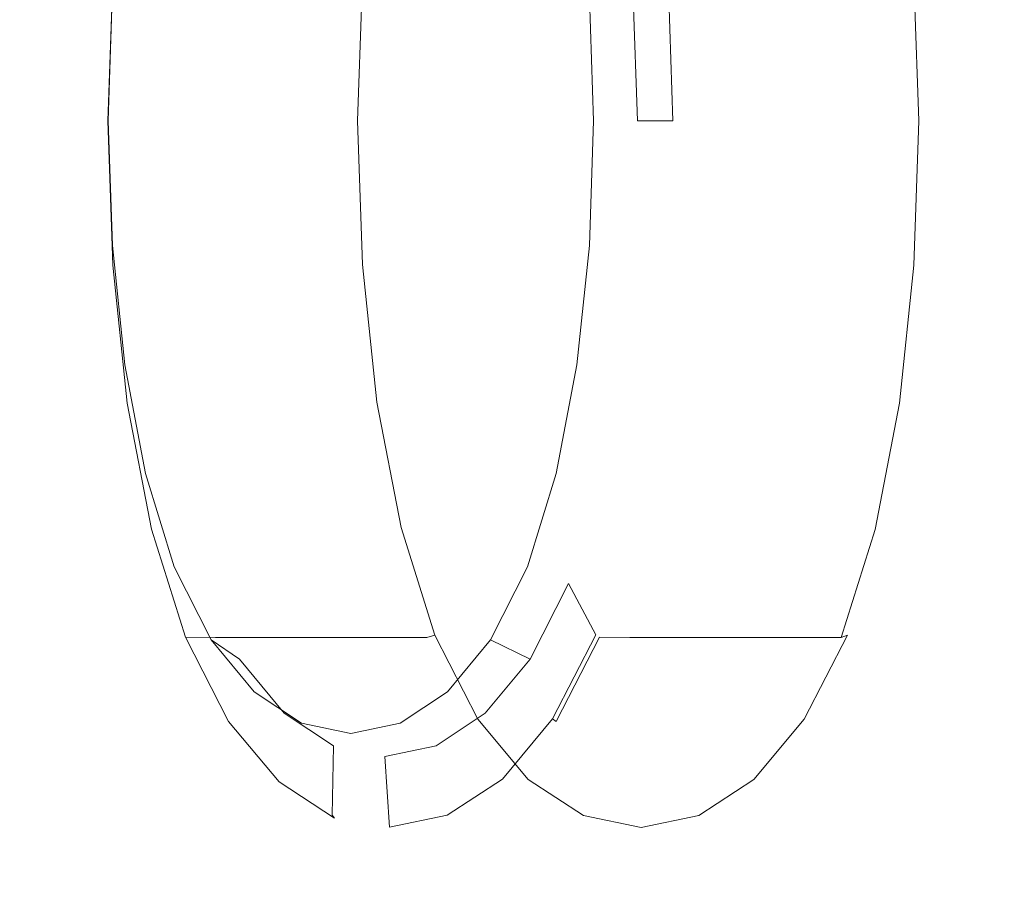
# Model space of a CAD drawing. Extents: x -1354 to 26, y 6 to 707.
# Drawn here: x -1267 to -1222, y 329 to 369 of the extents above; entities that cross this region are included whole.
import ezdxf

# ---------------------------------------------------------------- set-up
doc = ezdxf.new("R2010")
doc.units = 0
doc.header["$LTSCALE"] = 500
doc.header["$MEASUREMENT"] = 0
doc.layers.add('ARIA_CERAMIKA', color=7, linetype='Continuous')
doc.layers.add('ARIA_CHROM', color=7, linetype='Continuous')

msp = doc.modelspace()

# ---------------------------------------------------------------- linework, layer by layer
at = {"layer": 'ARIA_CERAMIKA', "lineweight": 0, "invisible_edges": 15}
for points in [[(-1266.009, 356.378, 464.159), (-1265.456, 381.082, 464.159), (-1278.123, 381.984, 495.859), (-1278.72, 356.378, 495.859)], [(-1266.009, 356.378, 464.159), (-1245.833, 356.378, 413.853), (-1245.35, 379.656, 413.853), (-1265.456, 381.082, 464.159)], [(-1245.833, 356.378, 413.853), (-1221.322, 356.378, 354.256), (-1220.922, 377.951, 354.256), (-1245.35, 379.656, 413.853)], [(-1266.009, 356.378, 464.159), (-1278.72, 356.378, 495.859), (-1278.123, 330.772, 495.859), (-1265.456, 331.675, 464.159)], [(-1266.009, 356.378, 464.159), (-1265.456, 331.675, 464.159), (-1245.35, 333.101, 413.853), (-1245.833, 356.378, 413.853)], [(-1245.833, 356.378, 413.853), (-1245.35, 333.101, 413.853), (-1220.922, 334.806, 354.256), (-1221.322, 356.378, 354.256)], [(-1245.35, 333.101, 413.853), (-1243.806, 309.709, 413.932), (-1219.608, 313.122, 354.313), (-1220.922, 334.806, 354.256)], [(-1265.456, 331.675, 464.159), (-1263.718, 306.854, 464.258), (-1243.806, 309.709, 413.932), (-1245.35, 333.101, 413.853)], [(-1265.456, 331.675, 464.159), (-1278.123, 330.772, 495.859), (-1276.262, 305.048, 495.973), (-1263.718, 306.854, 464.258)]]:
    msp.add_3dface(points, dxfattribs=at)
at = {"layer": 'ARIA_CHROM', "lineweight": 0}
for points, invisible_edges in [([(-1263.054, 370.654, 455.743), (-1263.274, 364.095, 456.241), (-1263.209, 364.095, 456.436), (-1262.988, 370.683, 455.936)], 15), ([(-1261.9, 369.999, 452.535), (-1262.097, 364.095, 452.979), (-1263.274, 364.095, 456.241), (-1263.054, 370.654, 455.743)], 15), ([(-1261.621, 370.691, 456.582), (-1262.988, 370.683, 455.936), (-1263.209, 364.095, 456.436), (-1261.843, 364.095, 457.084)], 13), ([(-1261.621, 370.691, 456.582), (-1261.843, 364.095, 457.084), (-1252.181, 364.095, 461.358), (-1251.96, 370.687, 460.857)], 15), ([(-1251.96, 370.687, 460.857), (-1252.181, 364.095, 461.358), (-1251.797, 364.095, 461.371), (-1251.577, 370.658, 460.872)], 11), ([(-1251.577, 370.658, 460.872), (-1251.797, 364.095, 461.371), (-1250.956, 364.095, 460.458), (-1250.746, 370.41, 459.975)], 15), ([(-1249.882, 370.153, 458.973), (-1250.746, 370.41, 459.975), (-1250.956, 364.095, 460.458), (-1250.08, 364.095, 459.44)], 15), ([(-1239.208, 369.999, 401.192), (-1237.612, 370.654, 398.18), (-1237.392, 364.095, 397.681), (-1239.012, 364.095, 400.749)], 1), ([(-1237.612, 370.654, 398.18), (-1237.425, 370.683, 398.098), (-1237.204, 364.095, 397.598), (-1237.392, 364.095, 397.681)], 15), ([(-1236.027, 370.691, 398.674), (-1235.805, 364.095, 398.173), (-1237.204, 364.095, 397.598), (-1237.425, 370.683, 398.098)], 15), ([(-1236.027, 370.691, 398.674), (-1226.377, 370.687, 402.975), (-1226.156, 364.095, 402.474), (-1235.805, 364.095, 398.173)], 15), ([(-1226.377, 370.687, 402.975), (-1226.108, 370.658, 403.249), (-1225.887, 364.095, 402.75), (-1226.156, 364.095, 402.474)], 7), ([(-1226.372, 370.153, 405.781), (-1226.16, 364.095, 405.32), (-1225.996, 364.095, 403.987), (-1226.213, 370.41, 404.468)], 15), ([(-1226.108, 370.658, 403.249), (-1226.213, 370.41, 404.468), (-1225.996, 364.095, 403.987), (-1225.887, 364.095, 402.75)], 15), ([(-1263.004, 369.786, 450.835), (-1263.193, 364.095, 451.263), (-1262.097, 364.095, 452.979), (-1261.9, 369.999, 452.535)], 14), ([(-1247.875, 369.627, 454.939), (-1249.882, 370.153, 458.973), (-1250.08, 364.095, 459.44), (-1248.031, 364.095, 455.334)], 15), ([(-1242.011, 369.832, 443.278), (-1242.059, 364.095, 443.459), (-1239.652, 364.095, 438.249), (-1239.643, 370.036, 438.151)], 15), ([(-1241.207, 369.786, 401.52), (-1239.208, 369.999, 401.192), (-1239.012, 364.095, 400.749), (-1241.019, 364.095, 401.094)], 7), ([(-1239.643, 370.036, 438.151), (-1239.652, 364.095, 438.249), (-1237.202, 364.095, 432.785), (-1237.232, 370.13, 432.772)], 15), ([(-1234.878, 370.036, 427.369), (-1237.232, 370.13, 432.772), (-1237.202, 364.095, 432.785), (-1234.811, 364.095, 427.296)], 15), ([(-1232.681, 369.832, 422.167), (-1234.878, 370.036, 427.369), (-1234.811, 364.095, 427.296), (-1232.579, 364.095, 422.009)], 15), ([(-1228.004, 369.627, 409.98), (-1227.817, 364.095, 409.599), (-1226.16, 364.095, 405.32), (-1226.372, 370.153, 405.781)], 15), ([(-1246.217, 369.525, 451.872), (-1247.875, 369.627, 454.939), (-1248.031, 364.095, 455.334), (-1246.341, 364.095, 452.207)], 15), ([(-1246.217, 369.525, 451.872), (-1246.341, 364.095, 452.207), (-1244.322, 364.095, 448.187), (-1244.235, 369.624, 447.925)], 15), ([(-1244.235, 369.624, 447.925), (-1244.322, 364.095, 448.187), (-1242.059, 364.095, 443.459), (-1242.011, 369.832, 443.278)], 15), ([(-1230.741, 369.624, 417.394), (-1232.681, 369.832, 422.167), (-1232.579, 364.095, 422.009), (-1230.605, 364.095, 417.152)], 15), ([(-1229.156, 369.525, 413.271), (-1230.741, 369.624, 417.394), (-1230.605, 364.095, 417.152), (-1228.992, 364.095, 412.954)], 15), ([(-1229.156, 369.525, 413.271), (-1228.992, 364.095, 412.954), (-1227.817, 364.095, 409.599), (-1228.004, 369.627, 409.98)], 15), ([(-1263.054, 357.534, 455.743), (-1262.988, 357.506, 455.935), (-1263.209, 364.095, 456.436), (-1263.274, 364.095, 456.241)], 13), ([(-1261.9, 358.189, 452.535), (-1263.054, 357.534, 455.743), (-1263.274, 364.095, 456.241), (-1262.097, 364.095, 452.979)], 15), ([(-1261.621, 357.498, 456.582), (-1261.843, 364.095, 457.084), (-1263.209, 364.095, 456.436), (-1262.988, 357.506, 455.935)], 15), ([(-1263.004, 358.403, 450.835), (-1261.9, 358.189, 452.535), (-1262.097, 364.095, 452.979), (-1263.193, 364.095, 451.263)], 7), ([(-1261.621, 357.498, 456.582), (-1251.96, 357.501, 460.857), (-1252.181, 364.095, 461.358), (-1261.843, 364.095, 457.084)], 15), ([(-1251.96, 357.501, 460.857), (-1251.577, 357.531, 460.872), (-1251.797, 364.095, 461.371), (-1252.181, 364.095, 461.358)], 13), ([(-1251.577, 357.531, 460.872), (-1250.746, 357.778, 459.975), (-1250.956, 364.095, 460.458), (-1251.797, 364.095, 461.371)], 15), ([(-1249.882, 358.036, 458.973), (-1250.08, 364.095, 459.44), (-1250.956, 364.095, 460.458), (-1250.746, 357.778, 459.975)], 15), ([(-1247.875, 358.561, 454.939), (-1248.031, 364.095, 455.334), (-1250.08, 364.095, 459.44), (-1249.882, 358.036, 458.973)], 15), ([(-1246.217, 358.664, 451.872), (-1246.341, 364.095, 452.207), (-1248.031, 364.095, 455.334), (-1247.875, 358.561, 454.939)], 15), ([(-1246.217, 358.664, 451.872), (-1244.235, 358.565, 447.925), (-1244.322, 364.095, 448.187), (-1246.341, 364.095, 452.207)], 15), ([(-1244.235, 358.565, 447.925), (-1242.011, 358.357, 443.278), (-1242.059, 364.095, 443.459), (-1244.322, 364.095, 448.187)], 15), ([(-1242.011, 358.357, 443.278), (-1239.643, 358.152, 438.151), (-1239.652, 364.095, 438.249), (-1242.059, 364.095, 443.459)], 15), ([(-1241.207, 358.403, 401.52), (-1241.019, 364.095, 401.094), (-1239.012, 364.095, 400.749), (-1239.208, 358.189, 401.192)], 14), ([(-1239.643, 358.152, 438.151), (-1237.232, 358.059, 432.772), (-1237.202, 364.095, 432.785), (-1239.652, 364.095, 438.249)], 15), ([(-1239.208, 358.189, 401.192), (-1239.012, 364.095, 400.749), (-1237.392, 364.095, 397.681), (-1237.612, 357.534, 398.18)], 15), ([(-1237.612, 357.534, 398.18), (-1237.392, 364.095, 397.681), (-1237.204, 364.095, 397.598), (-1237.425, 357.506, 398.098)], 15), ([(-1236.027, 357.498, 398.674), (-1237.425, 357.506, 398.098), (-1237.204, 364.095, 397.598), (-1235.805, 364.095, 398.173)], 15), ([(-1234.878, 358.152, 427.369), (-1234.811, 364.095, 427.296), (-1237.202, 364.095, 432.785), (-1237.232, 358.059, 432.772)], 15), ([(-1236.027, 357.498, 398.674), (-1235.805, 364.095, 398.173), (-1226.156, 364.095, 402.474), (-1226.377, 357.501, 402.975)], 15), ([(-1232.681, 358.357, 422.167), (-1232.579, 364.095, 422.009), (-1234.811, 364.095, 427.296), (-1234.878, 358.152, 427.369)], 15), ([(-1230.741, 358.565, 417.394), (-1230.605, 364.095, 417.152), (-1232.579, 364.095, 422.009), (-1232.681, 358.357, 422.167)], 15), ([(-1229.156, 358.664, 413.271), (-1228.992, 364.095, 412.954), (-1230.605, 364.095, 417.152), (-1230.741, 358.565, 417.394)], 15), ([(-1229.156, 358.664, 413.271), (-1228.004, 358.561, 409.98), (-1227.817, 364.095, 409.599), (-1228.992, 364.095, 412.954)], 15), ([(-1228.004, 358.561, 409.98), (-1226.372, 358.036, 405.781), (-1226.16, 364.095, 405.32), (-1227.817, 364.095, 409.599)], 15), ([(-1226.377, 357.501, 402.975), (-1226.156, 364.095, 402.474), (-1225.887, 364.095, 402.75), (-1226.108, 357.531, 403.249)], 14), ([(-1226.372, 358.036, 405.781), (-1226.213, 357.778, 404.468), (-1225.996, 364.095, 403.987), (-1226.16, 364.095, 405.32)], 15), ([(-1226.108, 357.531, 403.249), (-1225.887, 364.095, 402.75), (-1225.996, 364.095, 403.987), (-1226.213, 357.778, 404.468)], 15), ([(-1245.89, 353.596, 450.985), (-1246.217, 358.664, 451.872), (-1247.875, 358.561, 454.939), (-1247.431, 353.355, 453.827)], 15), ([(-1245.89, 353.596, 450.985), (-1244.03, 353.362, 447.275), (-1244.235, 358.565, 447.925), (-1246.217, 358.664, 451.872)], 15), ([(-1229.592, 353.596, 414.11), (-1229.156, 358.664, 413.271), (-1230.741, 358.565, 417.394), (-1231.083, 353.362, 417.982)], 15), ([(-1229.592, 353.596, 414.11), (-1228.527, 353.355, 411.056), (-1228.004, 358.561, 409.98), (-1229.156, 358.664, 413.271)], 15), ([(-1261.311, 352.532, 451.201), (-1262.393, 351.249, 454.248), (-1263.054, 357.534, 455.743), (-1261.9, 358.189, 452.535)], 15), ([(-1262.437, 352.95, 449.554), (-1261.311, 352.532, 451.201), (-1261.9, 358.189, 452.535), (-1263.004, 358.403, 450.835)], 7), ([(-1247.431, 353.355, 453.827), (-1247.875, 358.561, 454.939), (-1249.882, 358.036, 458.973), (-1249.283, 352.233, 457.578)], 15), ([(-1244.03, 353.362, 447.275), (-1241.92, 352.888, 442.855), (-1242.011, 358.357, 443.278), (-1244.235, 358.565, 447.925)], 15), ([(-1241.92, 352.888, 442.855), (-1239.647, 352.461, 437.928), (-1239.643, 358.152, 438.151), (-1242.011, 358.357, 443.278)], 15), ([(-1241.774, 352.95, 402.801), (-1241.207, 358.403, 401.52), (-1239.208, 358.189, 401.192), (-1239.797, 352.532, 402.526)], 14), ([(-1239.797, 352.532, 402.526), (-1239.208, 358.189, 401.192), (-1237.612, 357.534, 398.18), (-1238.273, 351.249, 399.675)], 15), ([(-1239.647, 352.461, 437.928), (-1237.319, 352.274, 432.734), (-1237.232, 358.059, 432.772), (-1239.643, 358.152, 438.151)], 15), ([(-1235.044, 352.461, 427.515), (-1234.878, 358.152, 427.369), (-1237.232, 358.059, 432.772), (-1237.319, 352.274, 432.734)], 15), ([(-1232.932, 352.888, 422.518), (-1232.681, 358.357, 422.167), (-1234.878, 358.152, 427.369), (-1235.044, 352.461, 427.515)], 15), ([(-1231.083, 353.362, 417.982), (-1230.741, 358.565, 417.394), (-1232.681, 358.357, 422.167), (-1232.932, 352.888, 422.518)], 15), ([(-1228.527, 353.355, 411.056), (-1227, 352.233, 407.163), (-1226.372, 358.036, 405.781), (-1228.004, 358.561, 409.98)], 15), ([(-1250.916, 351.243, 459.374), (-1250.115, 351.726, 458.525), (-1250.746, 357.778, 459.975), (-1251.577, 357.531, 460.872)], 7), ([(-1249.283, 352.233, 457.578), (-1249.882, 358.036, 458.973), (-1250.746, 357.778, 459.975), (-1250.115, 351.726, 458.525)], 15), ([(-1227, 352.233, 407.163), (-1226.86, 351.726, 405.911), (-1226.213, 357.778, 404.468), (-1226.372, 358.036, 405.781)], 15), ([(-1226.77, 351.243, 404.746), (-1226.108, 357.531, 403.249), (-1226.213, 357.778, 404.468), (-1226.86, 351.726, 405.911)], 15), ([(-1262.393, 351.249, 454.248), (-1262.325, 351.193, 454.434), (-1262.988, 357.506, 455.935), (-1263.054, 357.534, 455.743)], 13), ([(-1260.956, 351.178, 455.078), (-1261.621, 357.498, 456.582), (-1262.988, 357.506, 455.935), (-1262.325, 351.193, 454.434)], 15), ([(-1260.956, 351.178, 455.078), (-1251.295, 351.184, 459.353), (-1251.96, 357.501, 460.857), (-1261.621, 357.498, 456.582)], 15), ([(-1251.295, 351.184, 459.353), (-1250.916, 351.243, 459.374), (-1251.577, 357.531, 460.872), (-1251.96, 357.501, 460.857)], 15), ([(-1238.273, 351.249, 399.675), (-1237.612, 357.534, 398.18), (-1237.425, 357.506, 398.098), (-1238.089, 351.193, 399.601)], 15), ([(-1236.692, 351.178, 400.178), (-1238.089, 351.193, 399.601), (-1237.425, 357.506, 398.098), (-1236.027, 357.498, 398.674)], 15), ([(-1236.692, 351.178, 400.178), (-1236.027, 357.498, 398.674), (-1226.377, 357.501, 402.975), (-1227.042, 351.184, 404.479)], 11), ([(-1227.042, 351.184, 404.479), (-1226.377, 357.501, 402.975), (-1226.108, 357.531, 403.249), (-1226.77, 351.243, 404.746)], 15), ([(-1246.716, 348.792, 452.077), (-1247.431, 353.355, 453.827), (-1249.283, 352.233, 457.578), (-1248.278, 346.939, 455.264)], 15), ([(-1245.426, 349.278, 449.727), (-1245.89, 353.596, 450.985), (-1247.431, 353.355, 453.827), (-1246.716, 348.792, 452.077)], 15), ([(-1245.426, 349.278, 449.727), (-1243.798, 348.801, 446.457), (-1244.03, 353.362, 447.275), (-1245.89, 353.596, 450.985)], 15), ([(-1243.798, 348.801, 446.457), (-1241.86, 347.952, 442.367), (-1241.92, 352.888, 442.855), (-1244.03, 353.362, 447.275)], 15), ([(-1231.532, 348.801, 418.704), (-1231.083, 353.362, 417.982), (-1232.932, 352.888, 422.518), (-1233.252, 347.952, 422.891)], 15), ([(-1230.21, 349.278, 415.3), (-1229.592, 353.596, 414.11), (-1231.083, 353.362, 417.982), (-1231.532, 348.801, 418.704)], 15), ([(-1230.21, 349.278, 415.3), (-1229.34, 348.792, 412.765), (-1228.527, 353.355, 411.056), (-1229.592, 353.596, 414.11)], 15), ([(-1229.34, 348.792, 412.765), (-1228.035, 346.939, 409.463), (-1227, 352.233, 407.163), (-1228.527, 353.355, 411.056)], 15), ([(-1261.494, 347.973, 447.419), (-1260.329, 347.369, 448.979), (-1261.311, 352.532, 451.201), (-1262.437, 352.95, 449.554)], 7), ([(-1242.717, 347.973, 404.936), (-1241.774, 352.95, 402.801), (-1239.797, 352.532, 402.526), (-1240.78, 347.369, 404.749)], 14), ([(-1241.86, 347.952, 442.367), (-1239.706, 347.269, 437.677), (-1239.647, 352.461, 437.928), (-1241.92, 352.888, 442.855)], 15), ([(-1233.252, 347.952, 422.891), (-1232.932, 352.888, 422.518), (-1235.044, 352.461, 427.515), (-1235.271, 347.269, 427.642)], 15), ([(-1260.329, 347.369, 448.979), (-1261.292, 345.513, 451.756), (-1262.393, 351.249, 454.248), (-1261.311, 352.532, 451.201)], 15), ([(-1240.78, 347.369, 404.749), (-1239.797, 352.532, 402.526), (-1238.273, 351.249, 399.675), (-1239.374, 345.513, 402.166)], 15), ([(-1239.706, 347.269, 437.677), (-1237.464, 346.992, 432.67), (-1237.319, 352.274, 432.734), (-1239.647, 352.461, 437.928)], 15), ([(-1235.271, 347.269, 427.642), (-1235.044, 352.461, 427.515), (-1237.319, 352.274, 432.734), (-1237.464, 346.992, 432.67)], 15), ([(-1248.278, 346.939, 455.264), (-1249.283, 352.233, 457.578), (-1250.115, 351.726, 458.525), (-1249.057, 346.201, 456.113)], 15), ([(-1228.035, 346.939, 409.463), (-1227.932, 346.201, 408.316), (-1226.86, 351.726, 405.911), (-1227, 352.233, 407.163)], 15), ([(-1249.814, 345.505, 456.879), (-1249.057, 346.201, 456.113), (-1250.115, 351.726, 458.525), (-1250.916, 351.243, 459.374)], 7), ([(-1227.874, 345.505, 407.24), (-1226.77, 351.243, 404.746), (-1226.86, 351.726, 405.911), (-1227.932, 346.201, 408.316)], 15), ([(-1261.292, 345.513, 451.756), (-1261.218, 345.432, 451.93), (-1262.325, 351.193, 454.434), (-1262.393, 351.249, 454.248)], 13), ([(-1259.849, 345.41, 452.572), (-1260.956, 351.178, 455.078), (-1262.325, 351.193, 454.434), (-1261.218, 345.432, 451.93)], 15), ([(-1259.849, 345.41, 452.572), (-1250.187, 345.42, 456.847), (-1251.295, 351.184, 459.353), (-1260.956, 351.178, 455.078)], 15), ([(-1250.187, 345.42, 456.847), (-1249.814, 345.505, 456.879), (-1250.916, 351.243, 459.374), (-1251.295, 351.184, 459.353)], 15), ([(-1239.374, 345.513, 402.166), (-1238.273, 351.249, 399.675), (-1238.089, 351.193, 399.601), (-1239.196, 345.432, 402.105)], 15), ([(-1237.799, 345.41, 402.685), (-1239.196, 345.432, 402.105), (-1238.089, 351.193, 399.601), (-1236.692, 351.178, 400.178)], 15), ([(-1237.799, 345.41, 402.685), (-1236.692, 351.178, 400.178), (-1227.042, 351.184, 404.479), (-1228.149, 345.42, 406.984)], 11), ([(-1228.149, 345.42, 406.984), (-1227.042, 351.184, 404.479), (-1226.77, 351.243, 404.746), (-1227.874, 345.505, 407.24)], 15), ([(-1244.986, 346.403, 448.534), (-1245.426, 349.278, 449.727), (-1246.716, 348.792, 452.077), (-1245.668, 345.112, 449.633)], 15), ([(-1244.986, 346.403, 448.534), (-1243.798, 348.801, 446.457), (-1245.426, 349.278, 449.727), (-1244.986, 346.403, 448.534)], 15), ([(-1230.21, 349.278, 415.3), (-1231.532, 348.801, 418.704), (-1230.796, 346.403, 416.429), (-1230.21, 349.278, 415.3)], 15), ([(-1230.796, 346.403, 416.429), (-1230.442, 345.112, 415.185), (-1229.34, 348.792, 412.765), (-1230.21, 349.278, 415.3)], 15), ([(-1245.668, 345.112, 449.633), (-1246.716, 348.792, 452.077), (-1248.278, 346.939, 455.264), (-1246.86, 342.407, 452.038)], 15), ([(-1243.759, 345.124, 445.956), (-1243.798, 348.801, 446.457), (-1244.986, 346.403, 448.534), (-1243.759, 345.124, 445.956)], 15), ([(-1243.759, 345.124, 445.956), (-1241.951, 343.774, 442.072), (-1241.86, 347.952, 442.367), (-1243.798, 348.801, 446.457)], 15), ([(-1231.877, 345.124, 419.071), (-1231.532, 348.801, 418.704), (-1233.252, 347.952, 422.891), (-1233.531, 343.774, 423.022)], 15), ([(-1230.796, 346.403, 416.429), (-1231.532, 348.801, 418.704), (-1231.877, 345.124, 419.071), (-1230.796, 346.403, 416.429)], 15), ([(-1230.442, 345.112, 415.185), (-1229.466, 342.407, 412.683), (-1228.035, 346.939, 409.463), (-1229.34, 348.792, 412.765)], 15), ([(-1260.174, 343.712, 444.431), (-1258.953, 342.948, 445.866), (-1260.329, 347.369, 448.979), (-1261.494, 347.973, 447.419)], 7), ([(-1244.038, 343.712, 407.925), (-1242.717, 347.973, 404.936), (-1240.78, 347.369, 404.749), (-1242.155, 342.948, 407.86)], 14), ([(-1241.951, 343.774, 442.072), (-1239.864, 342.822, 437.499), (-1239.706, 347.269, 437.677), (-1241.86, 347.952, 442.367)], 15), ([(-1233.531, 343.774, 423.022), (-1233.252, 347.952, 422.891), (-1235.271, 347.269, 427.642), (-1235.509, 342.822, 427.645)], 15), ([(-1258.953, 342.948, 445.866), (-1259.75, 340.602, 448.267), (-1261.292, 345.513, 451.756), (-1260.329, 347.369, 448.979)], 15), ([(-1242.155, 342.948, 407.86), (-1240.78, 347.369, 404.749), (-1239.374, 345.513, 402.166), (-1240.917, 340.602, 405.656)], 15), ([(-1246.86, 342.407, 452.038), (-1248.278, 346.939, 455.264), (-1249.057, 346.201, 456.113), (-1247.572, 341.467, 452.744)], 15), ([(-1239.864, 342.822, 437.499), (-1237.666, 342.463, 432.58), (-1237.464, 346.992, 432.67), (-1239.706, 347.269, 437.677)], 15), ([(-1235.509, 342.822, 427.645), (-1235.271, 347.269, 427.642), (-1237.464, 346.992, 432.67), (-1237.666, 342.463, 432.58)], 15), ([(-1229.466, 342.407, 412.683), (-1229.424, 341.467, 411.683), (-1227.932, 346.201, 408.316), (-1228.035, 346.939, 409.463)], 15), ([(-1248.271, 340.59, 453.385), (-1247.572, 341.467, 452.744), (-1249.057, 346.201, 456.113), (-1249.814, 345.505, 456.879)], 15), ([(-1244.986, 346.403, 448.534), (-1245.668, 345.112, 449.633), (-1244.165, 342.431, 446.306), (-1243.759, 345.124, 445.956)], 15), ([(-1230.796, 346.403, 416.429), (-1231.877, 345.124, 419.071), (-1231.891, 342.431, 418.535), (-1230.442, 345.112, 415.185)], 15), ([(-1229.418, 340.59, 410.732), (-1227.874, 345.505, 407.24), (-1227.932, 346.201, 408.316), (-1229.424, 341.467, 411.683)], 15), ([(-1259.75, 340.602, 448.267), (-1259.669, 340.499, 448.425), (-1261.218, 345.432, 451.93), (-1261.292, 345.513, 451.756)], 13), ([(-1258.297, 340.472, 449.061), (-1259.849, 345.41, 452.572), (-1261.218, 345.432, 451.93), (-1259.669, 340.499, 448.425)], 15), ([(-1258.297, 340.472, 449.061), (-1248.637, 340.483, 453.34), (-1250.187, 345.42, 456.847), (-1259.849, 345.41, 452.572)], 15), ([(-1248.637, 340.483, 453.34), (-1248.271, 340.59, 453.385), (-1249.814, 345.505, 456.879), (-1250.187, 345.42, 456.847)], 12), ([(-1245.668, 345.112, 449.633), (-1246.86, 342.407, 452.038), (-1245.036, 338.855, 447.929), (-1244.165, 342.431, 446.306)], 15), ([(-1243.759, 345.124, 445.956), (-1244.165, 342.431, 446.306), (-1242.286, 340.525, 442.185), (-1241.951, 343.774, 442.072)], 15), ([(-1240.917, 340.602, 405.656), (-1239.374, 345.513, 402.166), (-1239.196, 345.432, 402.105), (-1240.745, 340.499, 405.61)], 15), ([(-1239.351, 340.472, 406.194), (-1240.745, 340.499, 405.61), (-1239.196, 345.432, 402.105), (-1237.799, 345.41, 402.685)], 15), ([(-1239.351, 340.472, 406.194), (-1237.799, 345.41, 402.685), (-1228.149, 345.42, 406.984), (-1229.7, 340.483, 410.493)], 7), ([(-1231.877, 345.124, 419.071), (-1233.531, 343.774, 423.022), (-1233.672, 340.525, 422.698), (-1231.891, 342.431, 418.535)], 15), ([(-1230.442, 345.112, 415.185), (-1231.891, 342.431, 418.535), (-1231.277, 338.855, 416.798), (-1229.466, 342.407, 412.683)], 15), ([(-1229.7, 340.483, 410.493), (-1228.149, 345.42, 406.984), (-1227.874, 345.505, 407.24), (-1229.418, 340.59, 410.732)], 14), ([(-1241.951, 343.774, 442.072), (-1242.286, 340.525, 442.185), (-1240.158, 339.32, 437.479), (-1239.864, 342.822, 437.499)], 15), ([(-1233.531, 343.774, 423.022), (-1235.509, 342.822, 427.645), (-1235.721, 339.32, 427.44), (-1233.672, 340.525, 422.698)], 15), ([(-1260.174, 343.712, 444.431), (-1258.486, 340.375, 440.615), (-1257.198, 339.485, 441.894), (-1258.953, 342.948, 445.866)], 14), ([(-1244.038, 343.712, 407.925), (-1242.155, 342.948, 407.86), (-1243.911, 339.485, 411.833), (-1245.725, 340.375, 411.742)], 1), ([(-1258.953, 342.948, 445.866), (-1257.198, 339.485, 441.894), (-1257.781, 336.755, 443.812), (-1259.75, 340.602, 448.267)], 15), ([(-1242.155, 342.948, 407.86), (-1240.917, 340.602, 405.656), (-1242.885, 336.755, 410.11), (-1243.911, 339.485, 411.833)], 12), ([(-1246.86, 342.407, 452.038), (-1247.572, 341.467, 452.744), (-1245.67, 337.756, 448.449), (-1245.036, 338.855, 447.929)], 15), ([(-1244.165, 342.431, 446.306), (-1245.036, 338.855, 447.929), (-1242.898, 336.313, 443.133), (-1242.286, 340.525, 442.185)], 15), ([(-1239.864, 342.822, 437.499), (-1240.158, 339.32, 437.479), (-1237.924, 338.893, 432.466), (-1237.666, 342.463, 432.58)], 15), ([(-1235.509, 342.822, 427.645), (-1237.666, 342.463, 432.58), (-1237.924, 338.893, 432.466), (-1235.721, 339.32, 427.44)], 15), ([(-1231.891, 342.431, 418.535), (-1233.672, 340.525, 422.698), (-1233.384, 336.313, 421.607), (-1231.277, 338.855, 416.798)], 15), ([(-1229.466, 342.407, 412.683), (-1231.277, 338.855, 416.798), (-1231.319, 337.756, 415.979), (-1229.424, 341.467, 411.683)], 15), ([(-1248.271, 340.59, 453.385), (-1246.3, 336.741, 448.927), (-1245.67, 337.756, 448.449), (-1247.572, 341.467, 452.744)], 14), ([(-1229.418, 340.59, 410.732), (-1229.424, 341.467, 411.683), (-1231.319, 337.756, 415.979), (-1231.389, 336.741, 415.193)], 15), ([(-1259.75, 340.602, 448.267), (-1257.781, 336.755, 443.812), (-1257.69, 336.635, 443.948), (-1259.669, 340.499, 448.425)], 11), ([(-1240.917, 340.602, 405.656), (-1240.745, 340.499, 405.61), (-1242.723, 336.635, 410.085), (-1242.885, 336.755, 410.11)], 11), ([(-1258.297, 340.472, 449.061), (-1259.669, 340.499, 448.425), (-1257.69, 336.635, 443.948), (-1256.317, 336.604, 444.58)], 14), ([(-1258.486, 340.375, 440.615), (-1256.517, 337.991, 436.158), (-1255.147, 337.012, 437.254), (-1257.198, 339.485, 441.894)], 6), ([(-1258.297, 340.472, 449.061), (-1256.317, 336.604, 444.58), (-1246.658, 336.618, 448.861), (-1248.637, 340.483, 453.34)], 7), ([(-1248.637, 340.483, 453.34), (-1246.658, 336.618, 448.861), (-1246.3, 336.741, 448.927), (-1248.271, 340.59, 453.385)], 15), ([(-1245.725, 340.375, 411.742), (-1243.911, 339.485, 411.833), (-1245.962, 337.012, 416.474), (-1247.695, 337.991, 416.198)], 5), ([(-1242.286, 340.525, 442.185), (-1242.898, 336.313, 443.133), (-1240.556, 334.783, 437.874), (-1240.158, 339.32, 437.479)], 15), ([(-1239.351, 340.472, 406.194), (-1241.332, 336.604, 410.677), (-1242.723, 336.635, 410.085), (-1240.745, 340.499, 405.61)], 3), ([(-1239.351, 340.472, 406.194), (-1229.7, 340.483, 410.493), (-1231.679, 336.618, 414.972), (-1241.332, 336.604, 410.677)], 15), ([(-1233.672, 340.525, 422.698), (-1235.721, 339.32, 427.44), (-1235.697, 334.783, 426.88), (-1233.384, 336.313, 421.607)], 15), ([(-1229.7, 340.483, 410.493), (-1229.418, 340.59, 410.732), (-1231.389, 336.741, 415.193), (-1231.679, 336.618, 414.972)], 12), ([(-1257.198, 339.485, 441.894), (-1255.147, 337.012, 437.254), (-1255.482, 334.008, 438.611), (-1257.781, 336.755, 443.812)], 14), ([(-1243.911, 339.485, 411.833), (-1242.885, 336.755, 410.11), (-1245.184, 334.008, 415.311), (-1245.962, 337.012, 416.474)], 13), ([(-1240.158, 339.32, 437.479), (-1240.556, 334.783, 437.874), (-1238.12, 334.271, 432.38), (-1237.924, 338.893, 432.466)], 15), ([(-1235.721, 339.32, 427.44), (-1237.924, 338.893, 432.466), (-1238.12, 334.271, 432.38), (-1235.697, 334.783, 426.88)], 15), ([(-1245.036, 338.855, 447.929), (-1245.67, 337.756, 448.449), (-1243.447, 335.102, 443.44), (-1242.898, 336.313, 443.133)], 15), ([(-1231.277, 338.855, 416.798), (-1233.384, 336.313, 421.607), (-1233.527, 335.102, 420.996), (-1231.319, 337.756, 415.979)], 15), ([(-1256.517, 337.991, 436.158), (-1254.359, 336.56, 431.275), (-1252.9, 335.528, 432.17), (-1255.147, 337.012, 437.254)], 10), ([(-1247.695, 337.991, 416.198), (-1245.962, 337.012, 416.474), (-1248.209, 335.528, 421.558), (-1249.853, 336.56, 421.081)], 5), ([(-1246.3, 336.741, 448.927), (-1243.997, 333.991, 443.721), (-1243.447, 335.102, 443.44), (-1245.67, 337.756, 448.449)], 15), ([(-1231.389, 336.741, 415.193), (-1231.319, 337.756, 415.979), (-1233.527, 335.102, 420.996), (-1233.689, 333.991, 420.4)], 15), ([(-1255.147, 337.012, 437.254), (-1252.9, 335.528, 432.17), (-1252.963, 332.359, 432.911), (-1255.482, 334.008, 438.611)], 15), ([(-1245.962, 337.012, 416.474), (-1245.184, 334.008, 415.311), (-1247.703, 332.359, 421.012), (-1248.209, 335.528, 421.558)], 15), ([(-1257.781, 336.755, 443.812), (-1255.482, 334.008, 438.611), (-1255.38, 333.876, 438.722), (-1257.69, 336.635, 443.948)], 11), ([(-1256.317, 336.604, 444.58), (-1257.69, 336.635, 443.948), (-1255.38, 333.876, 438.722), (-1254.004, 333.842, 439.347)], 15), ([(-1256.317, 336.604, 444.58), (-1254.004, 333.842, 439.347), (-1244.346, 333.856, 443.631), (-1246.658, 336.618, 448.861)], 15), ([(-1254.359, 336.56, 431.275), (-1252.106, 336.084, 426.178), (-1250.554, 335.033, 426.863), (-1252.9, 335.528, 432.17)], 14), ([(-1249.853, 336.56, 421.081), (-1248.209, 335.528, 421.558), (-1250.554, 335.033, 426.863), (-1252.106, 336.084, 426.178)], 7), ([(-1246.658, 336.618, 448.861), (-1244.346, 333.856, 443.631), (-1243.997, 333.991, 443.721), (-1246.3, 336.741, 448.927)], 11), ([(-1242.885, 336.755, 410.11), (-1242.723, 336.635, 410.085), (-1245.033, 333.876, 415.312), (-1245.184, 334.008, 415.311)], 15), ([(-1241.332, 336.604, 410.677), (-1243.644, 333.842, 415.909), (-1245.033, 333.876, 415.312), (-1242.723, 336.635, 410.085)], 15), ([(-1241.332, 336.604, 410.677), (-1231.679, 336.618, 414.972), (-1233.991, 333.856, 420.202), (-1243.644, 333.842, 415.909)], 15), ([(-1231.679, 336.618, 414.972), (-1231.389, 336.741, 415.193), (-1233.689, 333.991, 420.4), (-1233.991, 333.856, 420.202)], 13), ([(-1242.898, 336.313, 443.133), (-1243.447, 335.102, 443.44), (-1241.012, 333.507, 437.952), (-1240.556, 334.783, 437.874)], 15), ([(-1233.384, 336.313, 421.607), (-1235.697, 334.783, 426.88), (-1235.947, 333.507, 426.491), (-1233.527, 335.102, 420.996)], 15), ([(-1252.9, 335.528, 432.17), (-1250.554, 335.033, 426.863), (-1250.333, 331.81, 426.961), (-1252.963, 332.359, 432.911)], 7), ([(-1248.209, 335.528, 421.558), (-1247.703, 332.359, 421.012), (-1250.333, 331.81, 426.961), (-1250.554, 335.033, 426.863)], 3), ([(-1243.997, 333.991, 443.721), (-1241.475, 332.341, 438.016), (-1241.012, 333.507, 437.952), (-1243.447, 335.102, 443.44)], 14), ([(-1240.556, 334.783, 437.874), (-1241.012, 333.507, 437.952), (-1238.476, 332.975, 432.222), (-1238.12, 334.271, 432.38)], 15), ([(-1235.697, 334.783, 426.88), (-1238.12, 334.271, 432.38), (-1238.476, 332.975, 432.222), (-1235.947, 333.507, 426.491)], 15), ([(-1233.689, 333.991, 420.4), (-1233.527, 335.102, 420.996), (-1235.947, 333.507, 426.491), (-1236.211, 332.341, 426.106)], 15), ([(-1255.482, 334.008, 438.611), (-1252.963, 332.359, 432.911), (-1252.849, 332.22, 432.995), (-1255.38, 333.876, 438.722)], 11), ([(-1254.004, 333.842, 439.347), (-1255.38, 333.876, 438.722), (-1252.849, 332.22, 432.995), (-1251.469, 332.184, 433.613)], 15), ([(-1254.004, 333.842, 439.347), (-1251.469, 332.184, 433.613), (-1241.812, 332.198, 437.899), (-1244.346, 333.856, 443.631)], 15), ([(-1245.184, 334.008, 415.311), (-1245.033, 333.876, 415.312), (-1247.564, 332.22, 421.039), (-1247.703, 332.359, 421.012)], 7), ([(-1243.644, 333.842, 415.909), (-1246.179, 332.184, 421.643), (-1247.564, 332.22, 421.039), (-1245.033, 333.876, 415.312)], 15), ([(-1243.644, 333.842, 415.909), (-1233.991, 333.856, 420.202), (-1236.524, 332.198, 425.934), (-1246.179, 332.184, 421.643)], 15), ([(-1244.346, 333.856, 443.631), (-1241.812, 332.198, 437.899), (-1241.475, 332.341, 438.016), (-1243.997, 333.991, 443.721)], 15), ([(-1233.991, 333.856, 420.202), (-1233.689, 333.991, 420.4), (-1236.211, 332.341, 426.106), (-1236.524, 332.198, 425.934)], 13), ([(-1241.475, 332.341, 438.016), (-1238.842, 331.79, 432.061), (-1238.476, 332.975, 432.222), (-1241.012, 333.507, 437.952)], 14), ([(-1236.211, 332.341, 426.106), (-1235.947, 333.507, 426.491), (-1238.476, 332.975, 432.222), (-1238.842, 331.79, 432.061)], 15), ([(-1252.963, 332.359, 432.911), (-1250.333, 331.81, 426.961), (-1250.207, 331.669, 427.017), (-1252.849, 332.22, 432.995)], 7), ([(-1251.469, 332.184, 433.613), (-1252.849, 332.22, 432.995), (-1250.207, 331.669, 427.017), (-1248.824, 331.632, 427.628)], 15), ([(-1251.469, 332.184, 433.613), (-1248.824, 331.632, 427.628), (-1239.168, 331.646, 431.916), (-1241.812, 332.198, 437.899)], 15), ([(-1247.703, 332.359, 421.012), (-1247.564, 332.22, 421.039), (-1250.207, 331.669, 427.017), (-1250.333, 331.81, 426.961)], 7), ([(-1246.179, 332.184, 421.643), (-1248.824, 331.632, 427.628), (-1250.207, 331.669, 427.017), (-1247.564, 332.22, 421.039)], 15), ([(-1246.179, 332.184, 421.643), (-1236.524, 332.198, 425.934), (-1239.168, 331.646, 431.916), (-1248.824, 331.632, 427.628)], 15), ([(-1241.812, 332.198, 437.899), (-1239.168, 331.646, 431.916), (-1238.842, 331.79, 432.061), (-1241.475, 332.341, 438.016)], 15), ([(-1236.524, 332.198, 425.934), (-1236.211, 332.341, 426.106), (-1238.842, 331.79, 432.061), (-1239.168, 331.646, 431.916)], 13)]:
    msp.add_3dface(points, dxfattribs=dict(at, invisible_edges=invisible_edges))

doc.saveas('drawing.dxf')
